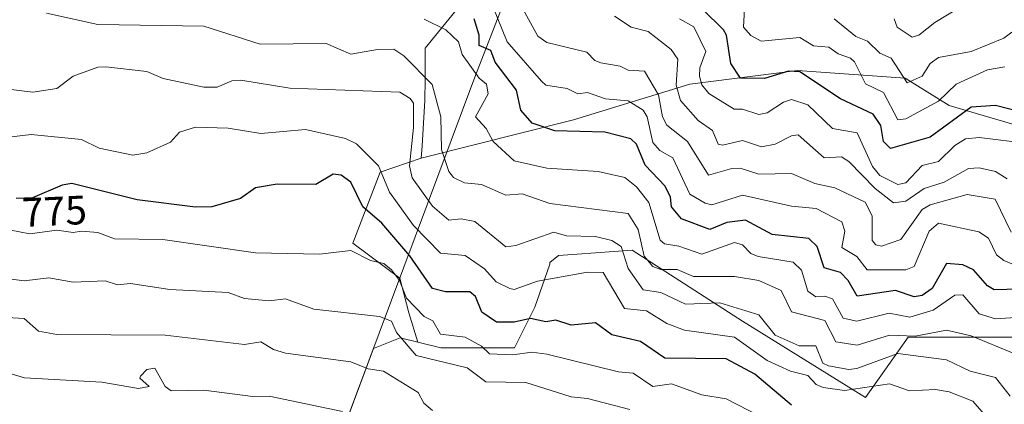
# Model space of a CAD drawing. Units: metres. Extents: x 607196 to 610637, y 4745461 to 4747828.
# Drawn here: x 608786 to 609027, y 4746160 to 4746254 of the extents above; entities that cross this region are included whole.
import ezdxf
from ezdxf.enums import TextEntityAlignment as Align

# ---------------------------------------------------------------- set-up
doc = ezdxf.new("R2010")
doc.units = ezdxf.units.M
doc.header["$MEASUREMENT"] = 0
for name, color, linetype, lineweight in [('Arbolado forestal CxS', 92, 'Continuous', 0), ('Curva de nivel maestra', 30, 'Continuous', 30), ('Curva de nivel normal', 30, 'Continuous', 0), ('Municipio', 91, 'Continuous', 13), ('Municipio CxS', 4, 'Continuous', 0), ('Roquedo CxS', 135, 'Continuous', 0), ('Rótulo de curva de nivel directora', 7, 'Continuous', 0)]:
    doc.layers.add(name, color=color, linetype=linetype, lineweight=lineweight)
doc.styles.add('Style-Arial', font='txt')

msp = doc.modelspace()

# ---------------------------------------------------------------- linework, layer by layer
at = {"layer": 'Arbolado forestal CxS', "color": 92, "linetype": 'Continuous', "lineweight": 0}
for points in [[(608901.82, 4746284.93, 736.25), (608903.85, 4746284.45, 735.66), (608901.42, 4746265.95, 741.9), (608893.63, 4746257.68, 749.98), (608885.36, 4746247.46, 756.28), (608885.36, 4746239.67, 759.43), (608885.22, 4746234.65, 761.28), (608884.55, 4746223.55, 763.41), (608884.37, 4746220.53, 763.68)], [(608901.82, 4746284.93, 736.25), (608903.85, 4746284.45, 735.66), (608901.42, 4746265.95, 741.9), (608893.63, 4746257.68, 749.98), (608885.36, 4746247.46, 756.28), (608885.36, 4746239.67, 759.43), (608885.22, 4746234.65, 761.28), (608884.55, 4746223.55, 763.41), (608884.37, 4746220.53, 763.68)], [(608893.63, 4746257.68, 749.98), (608885.36, 4746247.46, 756.28), (608885.36, 4746239.67, 759.43), (608885.22, 4746234.65, 761.28), (608884.55, 4746223.55, 763.41), (608884.37, 4746220.53, 763.68), (608874.32, 4746217.06, 769.69), (608867.61, 4746199.72, 778.9), (608879.09, 4746191.11, 778.86), (608881.31, 4746182.65, 781.27), (608883.52, 4746175.44, 782.74), (608879.16, 4746176.53, 784.35), (608872.66, 4746173.88, 787.11), (608856.13, 4746129.62, 809.39), (608855.29, 4746127.53, 810.44), (608848.27, 4746116.03, 820.04), (608835.74, 4746123.38, 815.98), (608814.76, 4746134.17, 811.03), (608791.39, 4746142.56, 807.35), (608777.61, 4746149.15, 803.6)], [(609167.97, 4746170.9, 730.54), (609152.98, 4746185.93, 724.59), (609131.81, 4746202.29, 718.97), (609113.3, 4746212.76, 715.19), (609088.73, 4746217.27, 713.56), (609056.51, 4746220.8, 716.58), (609013.74, 4746233.4, 720.26), (609002.95, 4746240.09, 714.96), (608976.52, 4746241.98, 723.37), (608950.14, 4746238.66, 733.91), (608921.7, 4746229.92, 747.31), (608884.37, 4746220.53, 763.68), (608884.55, 4746223.55, 763.41), (608885.22, 4746234.65, 761.28), (608885.36, 4746239.67, 759.43), (608885.36, 4746247.46, 756.28), (608893.63, 4746257.68, 749.98)], [(609188.89, 4746167.2, 731.37), (609167.97, 4746170.9, 730.54), (609152.98, 4746185.93, 724.59), (609131.81, 4746202.29, 718.97), (609113.3, 4746212.76, 715.19), (609088.73, 4746217.27, 713.56), (609056.51, 4746220.8, 716.58), (609013.74, 4746233.4, 720.26), (609002.95, 4746240.09, 714.96), (608976.52, 4746241.98, 723.37), (608950.14, 4746238.66, 733.91), (608921.7, 4746229.92, 747.31), (608884.37, 4746220.53, 763.68)], [(608884.37, 4746220.53, 763.68), (608874.32, 4746217.06, 769.69), (608867.61, 4746199.72, 778.9), (608879.09, 4746191.11, 778.86), (608881.31, 4746182.65, 781.27), (608883.52, 4746175.44, 782.74)], [(608856.13, 4746129.62, 809.39), (608872.66, 4746173.88, 787.11), (608879.16, 4746176.53, 784.35), (608883.52, 4746175.44, 782.74), (608889.15, 4746174.03, 781.34), (608907.18, 4746174.03, 777.74), (608912.15, 4746183.98, 771.81), (608915.88, 4746194.55, 766.37), (608915.84, 4746194.94, 766.18), (608918.01, 4746196.68, 765.55), (608922.55, 4746197, 765.83), (608936.03, 4746197.95, 762.5), (608963.09, 4746180.56, 765.2), (608993.24, 4746161.88, 769.48), (609003.68, 4746176.7, 758.13), (609032.67, 4746176.7, 755.93)], [(608883.52, 4746175.44, 782.74), (608889.15, 4746174.03, 781.34), (608907.18, 4746174.03, 777.74), (608912.15, 4746183.98, 771.81), (608915.88, 4746194.55, 766.37), (608915.84, 4746194.94, 766.18), (608918.01, 4746196.68, 765.55), (608922.55, 4746197, 765.83), (608936.03, 4746197.95, 762.5), (608963.09, 4746180.56, 765.2), (608993.24, 4746161.88, 769.48), (609003.68, 4746176.7, 758.13), (609032.67, 4746176.7, 755.93), (609069.74, 4746162.84, 754.53), (609101.02, 4746142.15, 764.21), (609142.87, 4746134.93, 758.9), (609163.56, 4746144.56, 748.51), (609172.34, 4746154.37, 741.62), (609188.89, 4746167.2, 731.37)], [(608883.52, 4746175.44, 782.74), (608879.16, 4746176.53, 784.35), (608872.66, 4746173.88, 787.11), (608856.13, 4746129.62, 809.39), (608855.29, 4746127.53, 810.44), (608848.27, 4746116.03, 820.04)]]:
    msp.add_polyline3d(points, dxfattribs=at)
at = {"layer": 'Curva de nivel maestra', "color": 30, "linetype": 'Continuous', "lineweight": 30, "flags": 128}
for points, elevation in [([(609032.07, 4746231.59), (609025.09, 4746233.42), (609019.09, 4746233.01), (609009.09, 4746225.68), (608999.37, 4746222.89), (608997.62, 4746224.61), (608996.96, 4746228.48), (608995.09, 4746231.31), (608987.09, 4746235.04), (608977.09, 4746241.65), (608974.31, 4746241.83), (608968.48, 4746240), (608962.61, 4746240.13), (608960.2, 4746243.72), (608959.13, 4746250.61), (608958.43, 4746251.95), (608953.38, 4746256.9)], 725), ([(609030.9, 4746188.42), (609024.76, 4746188.28), (609023.09, 4746189.25), (609019.66, 4746193.18), (609017.09, 4746194.36), (609013.09, 4746194.7), (609009.51, 4746188.61), (609007.09, 4746186.83), (609005.09, 4746186.53), (609000.56, 4746188.08), (608991.17, 4746186.69), (608988.99, 4746190.51), (608987.09, 4746192.5), (608983.09, 4746193.62), (608981.38, 4746198.9), (608979.33, 4746200.85), (608970.31, 4746201.83), (608963.79, 4746205.31), (608959.2, 4746204.72), (608955.09, 4746203.04), (608948.13, 4746205.65), (608945.64, 4746208.61), (608945.39, 4746210.91), (608944.09, 4746213.61), (608939.26, 4746218.78), (608937.09, 4746223.97), (608935.69, 4746225.21), (608929.31, 4746226.83), (608917.09, 4746227.17), (608911.57, 4746229.09), (608908.76, 4746232.28), (608907.67, 4746237.19), (608902.46, 4746243.98), (608901.38, 4746246.9), (608898.55, 4746248.07), (608898.56, 4746250.61), (608897.3, 4746254.61)], 750), ([(608975.09, 4746160.04), (608966.07, 4746167.59), (608959.09, 4746171.33), (608944.03, 4746171.55), (608938.05, 4746175.57), (608931.09, 4746177.2), (608927.09, 4746180.14), (608921.09, 4746179.59), (608917.31, 4746180.83), (608914.88, 4746180.4), (608911.09, 4746181.27), (608907.09, 4746180.37), (608902.82, 4746180.34), (608899.24, 4746182.76), (608897.62, 4746186.61), (608896.24, 4746187.76), (608890.27, 4746187.79), (608887.09, 4746188.61), (608881.53, 4746196.61), (608874.69, 4746204.61), (608870.03, 4746208.61), (608867.13, 4746214.65), (608864.78, 4746216.3), (608862.77, 4746216.61), (608858.54, 4746214.06), (608849.09, 4746214.1), (608843.72, 4746213.24), (608840.1, 4746210.61), (608833.09, 4746208.61), (608829.01, 4746208.53), (608814.75, 4746210.27), (608798.79, 4746214.31), (608796.36, 4746213.88), (608789.09, 4746210.8), (608785.09, 4746210.61)], 775)]:
    msp.add_lwpolyline(points, dxfattribs=dict(at, elevation=elevation))
at = {"layer": 'Curva de nivel normal', "color": 30, "linetype": 'Continuous', "lineweight": 0, "flags": 128}
for points, elevation in [([(609029.09, 4746194.61), (609027.09, 4746195.41), (609025.31, 4746196.83), (609023.36, 4746200.88), (609020.98, 4746202.5), (609011.09, 4746204.62), (609008.78, 4746202.61), (609005.09, 4746193.94), (609003.09, 4746193.15), (608993.62, 4746193.14), (608991.09, 4746196.39), (608987.38, 4746198.61), (608988.15, 4746202.61), (608987.37, 4746204.89), (608981.09, 4746208.21), (608975.09, 4746208.71), (608963.09, 4746211.41), (608955.55, 4746209.07), (608953.92, 4746209.44), (608950.17, 4746211.69), (608945.98, 4746220.61), (608942.82, 4746222.34), (608941.09, 4746224.34), (608939.74, 4746230.61), (608938.73, 4746232.25), (608935.04, 4746234.56), (608929.52, 4746235.04), (608925.09, 4746236.62), (608922.75, 4746236.27), (608920.08, 4746237.6), (608914.9, 4746238.42), (608913.82, 4746239.34), (608905.44, 4746248.96), (608899.15, 4746264.61)], 745), ([(609028.89, 4746202.41), (609024.98, 4746210.5), (609018.12, 4746211.64), (609009.09, 4746209.09), (609007.09, 4746207.92), (609001.86, 4746200.61), (608997.09, 4746198.94), (608995.75, 4746199.27), (608994.84, 4746200.36), (608994.82, 4746206.34), (608993.09, 4746209.72), (608985.71, 4746213.23), (608980.78, 4746214.3), (608975.09, 4746216.77), (608967.09, 4746216.56), (608962.51, 4746218.03), (608960.48, 4746218), (608954.78, 4746216.3), (608949.6, 4746224.61), (608944.54, 4746228.61), (608943.47, 4746230.61), (608942.5, 4746236.02), (608939.09, 4746241.79), (608935.09, 4746242.09), (608933.09, 4746243.06), (608928.35, 4746243.87), (608926.91, 4746244.43), (608924.93, 4746246.45), (608915.09, 4746248.84), (608912.89, 4746250.41), (608906.55, 4746262.07)], 740), ([(609019.09, 4746259.1), (609010.22, 4746253.74), (609006.26, 4746250.61), (609004.65, 4746250.17), (609001, 4746252.61), (609000.23, 4746254.61)], 710), ([(609027.37, 4746242.89), (609023.09, 4746242.13), (609015.46, 4746238.61), (609011.09, 4746234.47), (609003.09, 4746230.16), (609001.09, 4746229.87), (608997.59, 4746236.61), (608993.17, 4746238.69), (608990.54, 4746244.06), (608989.49, 4746245.01), (608986.5, 4746246.02), (608984.19, 4746247.71), (608980.48, 4746248), (608977.09, 4746250.07), (608967.61, 4746249.13), (608965.09, 4746250.54), (608963.31, 4746252.61), (608963.53, 4746257.05)], 720), ([(609029.79, 4746172.61), (609019.09, 4746176.96), (609013.09, 4746178.36), (609005.35, 4746176.87), (608999.09, 4746177.19), (608991.16, 4746174.68), (608985.97, 4746175.49), (608983.23, 4746180.75), (608975.09, 4746182.88), (608972.57, 4746188.09), (608967.04, 4746190.56), (608961.09, 4746191.54), (608951.09, 4746191.54), (608947.09, 4746193.24), (608943.09, 4746193.26), (608941.09, 4746193.95), (608939.01, 4746196.53), (608937.53, 4746203.05), (608935.09, 4746206.95), (608915.88, 4746209.4), (608909.09, 4746211.73), (608905.09, 4746211.4), (608899.09, 4746214.06), (608894.94, 4746214.46), (608892.27, 4746215.79), (608891.09, 4746217.22), (608889.34, 4746222.61), (608889.13, 4746230.65), (608887.03, 4746238.55), (608880.08, 4746245.6), (608877.64, 4746247.16), (608873.63, 4746247.15), (608867.09, 4746245.98), (608861.09, 4746248.61), (608844.93, 4746248.45), (608831.09, 4746252.8), (608805.09, 4746253.22), (608792.53, 4746256.05)], 760), ([(609029.99, 4746181.51), (609025.09, 4746181.16), (609021.09, 4746182.38), (609017.09, 4746187.04), (609015.09, 4746186.94), (609009.77, 4746183.29), (609004.06, 4746181.58), (608999.01, 4746182.53), (608991.09, 4746180.61), (608987.76, 4746181.28), (608985.09, 4746186.06), (608983.22, 4746186.74), (608981.01, 4746186.53), (608979.09, 4746187.91), (608977.55, 4746193.07), (608975.49, 4746195.01), (608966.88, 4746196.4), (608965.09, 4746197.16), (608963.09, 4746199.26), (608961.09, 4746199.84), (608953.09, 4746196.96), (608947.44, 4746198.96), (608943.96, 4746199.48), (608942.89, 4746200.41), (608940.09, 4746209.61), (608937.09, 4746213.47), (608934.26, 4746215.78), (608927.72, 4746217.24), (608915.09, 4746218.08), (608907.09, 4746219.87), (608901.96, 4746224.61), (608900.26, 4746227.78), (608897.65, 4746230.61), (608900.76, 4746236.28), (608900.34, 4746238.61), (608898.56, 4746240.08), (608894.4, 4746245.92), (608893.46, 4746248.98), (608890.42, 4746251.94), (608885.04, 4746254.56)], 755), ([(609027.91, 4746215.43), (609025.09, 4746217.21), (609021.09, 4746218.15), (609018.45, 4746217.97), (609012.48, 4746214.61), (609007.58, 4746213.1), (609003.09, 4746210), (609000.06, 4746209.58), (608995.58, 4746213.1), (608989.09, 4746219.72), (608987.29, 4746220.81), (608983.05, 4746220.57), (608976.68, 4746226.2), (608975.09, 4746226.01), (608971.09, 4746223.92), (608967.72, 4746223.24), (608963.09, 4746224.82), (608958.18, 4746223.7), (608957.09, 4746223.97), (608955.73, 4746227.25), (608952.17, 4746229.69), (608947.9, 4746234.61), (608946.84, 4746238.36), (608947.19, 4746244.71), (608945.58, 4746247.1), (608939.98, 4746251.5), (608935.8, 4746252.61), (608931.74, 4746255.26)], 735), ([(609029.08, 4746224.6), (609021.09, 4746225.57), (609017.68, 4746225.2), (609015.09, 4746223.58), (609011.09, 4746219.7), (609007.09, 4746218.67), (609003.09, 4746214.44), (609001.09, 4746214.08), (608996.74, 4746216.26), (608994.92, 4746218.44), (608991.17, 4746226.69), (608985.09, 4746227.74), (608979.09, 4746233.59), (608975.09, 4746234.84), (608973.09, 4746234.21), (608969.09, 4746231.58), (608967.09, 4746231.18), (608963.09, 4746232.51), (608961, 4746232.52), (608954.85, 4746236.37), (608953.09, 4746238.49), (608952.53, 4746240.61), (608952.63, 4746242.61), (608954.12, 4746246.61), (608951.16, 4746252.68), (608947.63, 4746254.61)], 730), ([(609029.09, 4746251.35), (609027.09, 4746249.92), (609019.09, 4746246.61), (609011.09, 4746245.15), (609009.09, 4746243.7), (609007.09, 4746240.56), (609003.44, 4746238.96), (608999.46, 4746244.98), (608996.73, 4746246.25), (608993.67, 4746249.19), (608990.82, 4746250.34), (608985.56, 4746254.61)], 715), ([(609028.66, 4746162.18), (609025.09, 4746166.76), (609018.81, 4746168.33), (609013.09, 4746171.12), (609001.09, 4746172.66), (608991.09, 4746168.96), (608989.09, 4746168.75), (608984.15, 4746169.67), (608982.74, 4746170.26), (608981.05, 4746174.57), (608976.99, 4746174.51), (608971.09, 4746177.19), (608967.09, 4746182.17), (608957.54, 4746185.06), (608949.09, 4746184.76), (608943.09, 4746187.64), (608938.71, 4746188.23), (608935.09, 4746193.44), (608933.31, 4746198.83), (608931.09, 4746200.31), (608927.09, 4746201.33), (608919.95, 4746201.47), (608916.88, 4746202.4), (608907.56, 4746199.08), (608905.09, 4746198.81), (608897.5, 4746205.02), (608894.14, 4746205.66), (608891.09, 4746205.31), (608887.09, 4746208.71), (608882.16, 4746215.68), (608881.51, 4746218.61), (608882.49, 4746228.01), (608882.44, 4746233.96), (608881.62, 4746235.14), (608879.09, 4746236.67), (608852.16, 4746237.68), (608840.12, 4746239.64), (608837.95, 4746239.47), (608834.39, 4746237.91), (608831.09, 4746237.92), (608821.09, 4746240), (608817.09, 4746241.75), (608807.09, 4746242.89), (608805.09, 4746242.82), (608799.09, 4746240.61), (608795.09, 4746237.53), (608789.18, 4746236.7), (608779.09, 4746237.91)], 765), ([(609022.25, 4746157.77), (609019.5, 4746161.02), (609013.74, 4746163.26), (609010.33, 4746163.85), (609003.99, 4746163.51), (608999.09, 4746165.2), (608988.08, 4746163.6), (608982.82, 4746164.34), (608981.09, 4746165.08), (608979.09, 4746167.29), (608974.8, 4746168.32), (608969.09, 4746170.92), (608961.09, 4746176.67), (608948.87, 4746178.39), (608944.52, 4746180.04), (608939.56, 4746183.08), (608934.18, 4746183.7), (608928.97, 4746192.49), (608925.09, 4746192.61), (608912.85, 4746190.37), (608907.09, 4746188.32), (608906.04, 4746188.61), (608902.71, 4746190.23), (608899.85, 4746193.37), (608895.15, 4746196.67), (608889.09, 4746197.24), (608882.5, 4746204.02), (608876.62, 4746212.14), (608873.9, 4746218.61), (608868.47, 4746223.99), (608865.83, 4746225.35), (608856.02, 4746227.54), (608845.06, 4746226.58), (608837.09, 4746227.88), (608829.09, 4746228.07), (608825.09, 4746226.86), (608822.92, 4746224.44), (608817.09, 4746221.81), (608813.69, 4746221.21), (608805.47, 4746222.99), (608801.09, 4746225.08), (608788.79, 4746226.31), (608781.09, 4746225.38)], 770), ([(608972.91, 4746154.43), (608959.09, 4746161.57), (608953.09, 4746162.52), (608945.7, 4746165.22), (608941.09, 4746164.61), (608936.3, 4746167.82), (608932.69, 4746168.21), (608915.09, 4746172.52), (608911.48, 4746173), (608906.78, 4746172.3), (608901.07, 4746172.59), (608899.09, 4746174.48), (608895.09, 4746176.64), (608889.09, 4746177.39), (608887.16, 4746180.68), (608885.09, 4746181.74), (608880.73, 4746186.25), (608879, 4746190.52), (608877.09, 4746193.17), (608875.16, 4746194.68), (608871.93, 4746195.45), (608867.09, 4746197.87), (608859.47, 4746196.99), (608843.79, 4746197.31), (608821.03, 4746200.55), (608809.21, 4746200.73), (608805.09, 4746202.28), (608801.09, 4746202.61), (608799.09, 4746202.3), (608795.09, 4746202.88), (608788.43, 4746201.95), (608783.4, 4746202.92)], 780), ([(608935.46, 4746158.98), (608925.09, 4746161.61), (608921.09, 4746162.02), (608910, 4746165.52), (608900.2, 4746165.72), (608895.6, 4746169.12), (608883.09, 4746172.18), (608878.32, 4746177.84), (608877.07, 4746180.59), (608874.17, 4746181.69), (608858.02, 4746183.54), (608851.09, 4746186.07), (608847.09, 4746185.58), (608841.09, 4746186.12), (608837.09, 4746187.6), (608822.8, 4746188.32), (608813.09, 4746189.77), (608809.93, 4746189.45), (608806.94, 4746190.46), (608799.09, 4746190.17), (608793.09, 4746191.22), (608787.09, 4746190.47), (608776.34, 4746191.86)], 785), ([(608887.15, 4746158.67), (608885.01, 4746160.53), (608883.6, 4746163.12), (608875.09, 4746168.3), (608871.38, 4746168.9), (608867.09, 4746170.61), (608851.09, 4746172.74), (608848.13, 4746173.65), (608845.09, 4746175.55), (608841.09, 4746174.88), (608821.65, 4746177.17), (608795.09, 4746177.35), (608790.58, 4746178.1), (608787.09, 4746181.25), (608780.12, 4746181.64)], 790), ([(608865.09, 4746158.45), (608847.09, 4746162.18), (608843.09, 4746162.09), (608831.09, 4746163.68), (608823.09, 4746163.52), (608821.63, 4746164.61), (608819.09, 4746169.06), (608817.09, 4746168.76), (608815.58, 4746167.1), (608815.44, 4746166.61), (608817.68, 4746164.61), (608815.09, 4746164.08), (608806.1, 4746165.62), (608787.19, 4746166.71), (608783.09, 4746167.94)], 795)]:
    msp.add_lwpolyline(points, dxfattribs=dict(at, elevation=elevation))
at = {"layer": 'Municipio', "color": 91, "linetype": 'Continuous', "lineweight": 13, "flags": 128}
msp.add_lwpolyline([(608942.51, 4746360.41), (608911.47, 4746276.32), (608897.49, 4746240.3), (608856.68, 4746131.09), (608856.41, 4746130.36), (608854.92, 4746126.55), (608854.61, 4746125.76), (608842.52, 4746095.46), (608832.95, 4746071.44)], dxfattribs=at)
msp.add_lwpolyline([(608942.51, 4746360.41), (608911.47, 4746276.32), (608897.49, 4746240.3), (608856.68, 4746131.09), (608856.41, 4746130.36), (608854.92, 4746126.55), (608854.61, 4746125.76), (608842.52, 4746095.46), (608832.95, 4746071.44)], dxfattribs=at)
at = {"layer": 'Municipio CxS', "color": 4, "linetype": 'Continuous', "lineweight": 0, "flags": 128}
for points in [[(608911.47, 4746276.32), (608897.49, 4746240.3), (608856.68, 4746131.09), (608856.41, 4746130.36), (608854.92, 4746126.55), (608854.61, 4746125.76), (608842.52, 4746095.46), (608832.95, 4746071.44), (608817.21, 4746075.62), (608810.63, 4746077.97), (608783.53, 4746087.66), (608753.55, 4746097.7), (608737.35, 4746104.04), (608723.07, 4746107.98), (608688.46, 4746109.59), (608664.79, 4746111.17), (608631.33, 4746112.15), (608600.28, 4746114.81), (608582.4, 4746115.7), (608580.69, 4746115.79), (608560.11, 4746141.79)], [(610636.53, 4745514.54), (609363.53, 4745494.4), (609312.71, 4745565.42), (609251.31, 4745644.56), (609208.94, 4745705.11), (609102.39, 4745852.2), (609100.1, 4745855.46), (609031.67, 4745952.65), (609019.31, 4745960.12), (608966.57, 4745991.97), (608962.08, 4745994.69), (608915.06, 4746023.09), (608908.36, 4746027.13), (608876.1, 4746046.62), (608871.77, 4746049.23), (608839.91, 4746068.48), (608832.95, 4746071.44), (608842.52, 4746095.46), (608854.61, 4746125.76), (608854.92, 4746126.55), (608856.41, 4746130.36), (608856.68, 4746131.09), (608897.49, 4746240.3), (608911.47, 4746276.32)]]:
    msp.add_lwpolyline(points, dxfattribs=at)
at = {"layer": 'Roquedo CxS', "color": 135, "linetype": 'Continuous', "lineweight": 0}
for points in [[(609032.67, 4746176.7, 755.93), (609003.68, 4746176.7, 758.13), (608993.24, 4746161.88, 769.48), (608963.09, 4746180.56, 765.2), (608936.03, 4746197.95, 762.5), (608922.55, 4746197, 765.83), (608918.01, 4746196.68, 765.55), (608915.84, 4746194.94, 766.18), (608915.88, 4746194.55, 766.37), (608912.15, 4746183.98, 771.81), (608907.18, 4746174.03, 777.74), (608889.15, 4746174.03, 781.34), (608883.52, 4746175.44, 782.74), (608881.31, 4746182.65, 781.27), (608879.09, 4746191.11, 778.86), (608867.61, 4746199.72, 778.9), (608874.32, 4746217.06, 769.69), (608884.37, 4746220.53, 763.68), (608921.7, 4746229.92, 747.31), (608950.14, 4746238.66, 733.91), (608976.52, 4746241.98, 723.37), (609002.95, 4746240.09, 714.96), (609013.74, 4746233.4, 720.26), (609056.51, 4746220.8, 716.58)], [(609188.89, 4746167.2, 731.37), (609167.97, 4746170.9, 730.54), (609152.98, 4746185.93, 724.59), (609131.81, 4746202.29, 718.97), (609113.3, 4746212.76, 715.19), (609088.73, 4746217.27, 713.56), (609056.51, 4746220.8, 716.58), (609013.74, 4746233.4, 720.26), (609002.95, 4746240.09, 714.96), (608976.52, 4746241.98, 723.37), (608950.14, 4746238.66, 733.91), (608921.7, 4746229.92, 747.31), (608884.37, 4746220.53, 763.68)], [(608884.37, 4746220.53, 763.68), (608874.32, 4746217.06, 769.69), (608867.61, 4746199.72, 778.9), (608879.09, 4746191.11, 778.86), (608881.31, 4746182.65, 781.27), (608883.52, 4746175.44, 782.74)], [(608883.52, 4746175.44, 782.74), (608889.15, 4746174.03, 781.34), (608907.18, 4746174.03, 777.74), (608912.15, 4746183.98, 771.81), (608915.88, 4746194.55, 766.37), (608915.84, 4746194.94, 766.18), (608918.01, 4746196.68, 765.55), (608922.55, 4746197, 765.83), (608936.03, 4746197.95, 762.5), (608963.09, 4746180.56, 765.2), (608993.24, 4746161.88, 769.48), (609003.68, 4746176.7, 758.13), (609032.67, 4746176.7, 755.93), (609069.74, 4746162.84, 754.53), (609101.02, 4746142.15, 764.21), (609142.87, 4746134.93, 758.9), (609163.56, 4746144.56, 748.51), (609172.34, 4746154.37, 741.62), (609188.89, 4746167.2, 731.37)]]:
    msp.add_polyline3d(points, dxfattribs=at)

# ---------------------------------------------------------------- texts
at = {"layer": 'Rótulo de curva de nivel directora', "color": 7, "linetype": 'Continuous', "lineweight": 0, "style": 'Style-Arial'}
msp.add_text('775', height=7, rotation=2.7195, dxfattribs=at).set_placement((608794.47, 4746207.52), align=Align.MIDDLE_CENTER)

doc.saveas('drawing.dxf')
